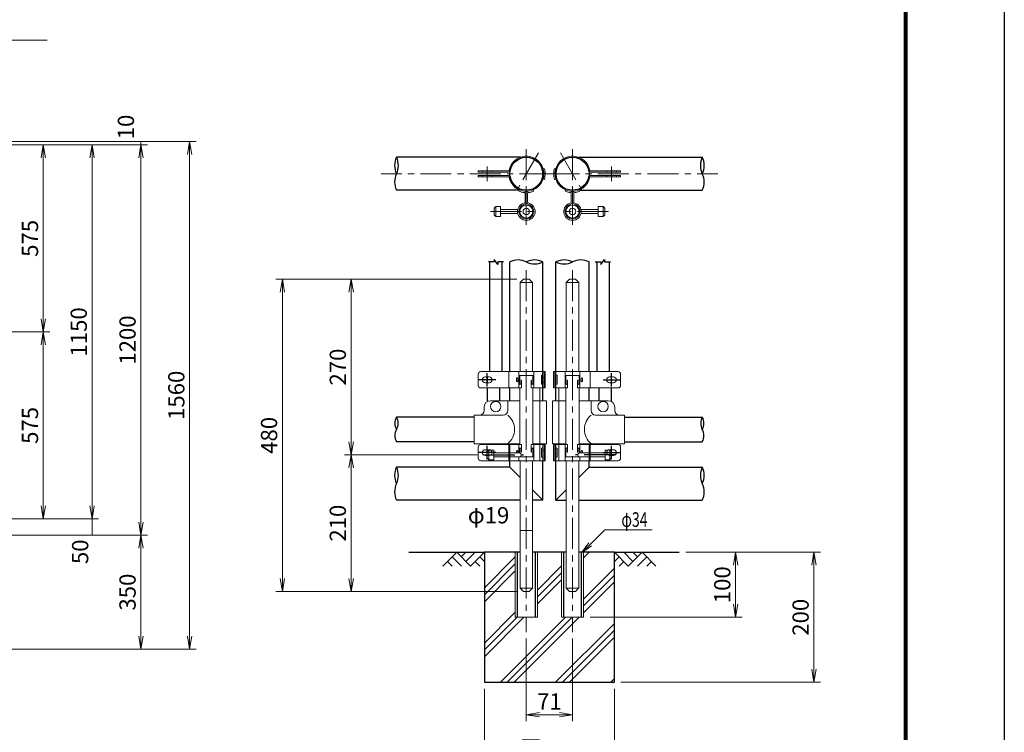
# Model space of a CAD drawing. Units: millimetres. Extents: x 26873 to 35783, y -35379 to -29079.
# Drawn here: x 32756 to 35783, y -34177 to -31986 of the extents above; entities that cross this region are included whole.
import ezdxf

# ---------------------------------------------------------------- set-up
doc = ezdxf.new("R2010")
doc.units = ezdxf.units.MM
doc.header["$LTSCALE"] = 3
doc.header["$MEASUREMENT"] = 0
doc.header["$PDMODE"] = 35
doc.linetypes.add('CENTER', pattern=[50.8, 31.75, -6.35, 6.35, -6.35])
for name, color, linetype in [('CENTER', 3, 'CENTER'), ('D-STR1', 1, 'Continuous'), ('D-STR4', 7, 'Continuous'), ('D-TTL', 2, 'Continuous'), ('EXTCNT-2', 4, 'Continuous'), ('Hatch', 8, 'Continuous')]:
    doc.layers.add(name, color=color, linetype=linetype)
for name, color, linetype, lineweight in [('D-BMK', 2, 'CENTER', 13), ('D-STR-DIM', 7, 'Continuous', 13), ('D-STR-TXT', 7, 'Continuous', 13), ('D-STR3', 3, 'Continuous', 13), ('JIZAI', 3, 'Continuous', 13)]:
    doc.layers.add(name, color=color, linetype=linetype, lineweight=lineweight)
doc.styles.add('ゴシック', font='txt')
doc.dimstyles.new('STYLE', dxfattribs={"dimscale": 20, "dimtxt": 2.5, "dimasz": 2, "dimexe": 1, "dimexo": 1, "dimgap": 0.8, "dimtad": 1, "dimdsep": 46, "dimtxsty": 'ゴシック', "dimblk": 'OPEN', "dimcen": 1e-08, "dimclrd": 256, "dimclre": 256, "dimclrt": 256, "dimadec": 0, "dimazin": 2, "dimtfac": 1, "dimtmove": 2, "dimatfit": 3, "dimldrblk": 'OPEN', "dimfxl": 0, "dimtolj": 1, "dimtzin": 0, "dimlwd": -1, "dimlwe": -1, "dimarcsym": 0})

# ---------------------------------------------------------------- blocks, each defined once
blk = doc.blocks.new('_Open')
at = {"color": 0, "linetype": 'ByBlock', "lineweight": -2}
for p, q in [((-1, 0.167), (0, 0)), ((-1, -0.167), (0, 0)), ((0, 0), (-1, 0))]:
    blk.add_line(p, q, dxfattribs=at)
blk = doc.blocks.new('*D16')
at = {"layer": 'D-STR-DIM'}
for p, q in [((32558, -32945.7), (32848.1, -32945.7)), ((32828.1, -32985.7), (32828.1, -33480.7)), ((32548.1, -33520.7), (32848.1, -33520.7))]:
    blk.add_line(p, q, dxfattribs=at)
at = {"layer": 'Defpoints', "color": 0}
for p in [(32538, -32945.7), (32528.1, -33520.7), (32828.1, -33520.7)]:
    blk.add_point(p, dxfattribs=at)
at = {"layer": 'D-STR-DIM', "xscale": 40, "yscale": 40, "zscale": 40}
for p, rotation in [((32828.1, -32945.7), 90), ((32828.1, -33520.7), 270)]:
    blk.add_blockref('_Open', p, dxfattribs=dict(at, rotation=rotation))
at = {"layer": 'D-STR-DIM', "insert": (32787.1, -33233.2), "char_height": 50, "attachment_point": 5, "rotation": 90, "style": 'ゴシック'}
blk.add_mtext('\\A1;575', dxfattribs=at)
blk = doc.blocks.new('*D17')
at = {"layer": 'D-STR-DIM'}
for p, q in [((32570.6, -32370.7), (32848.1, -32370.7)), ((32828.1, -32410.7), (32828.1, -32905.7)), ((32580.5, -32945.7), (32848.1, -32945.7))]:
    blk.add_line(p, q, dxfattribs=at)
at = {"layer": 'Defpoints', "color": 0}
for p in [(32550.6, -32370.7), (32560.5, -32945.7), (32828.1, -32945.7)]:
    blk.add_point(p, dxfattribs=at)
at = {"layer": 'D-STR-DIM', "xscale": 40, "yscale": 40, "zscale": 40}
for p, rotation in [((32828.1, -32370.7), 90), ((32828.1, -32945.7), 270)]:
    blk.add_blockref('_Open', p, dxfattribs=dict(at, rotation=rotation))
at = {"layer": 'D-STR-DIM', "insert": (32787.1, -32658.2), "char_height": 50, "attachment_point": 5, "rotation": 90, "style": 'ゴシック'}
blk.add_mtext('\\A1;575', dxfattribs=at)
blk = doc.blocks.new('*D18')
at = {"layer": 'D-STR-DIM'}
for p, q in [((32570.6, -32370.7), (32998.1, -32370.7)), ((32978.1, -32410.7), (32978.1, -33480.7)), ((32570.6, -33520.7), (32998.1, -33520.7))]:
    blk.add_line(p, q, dxfattribs=at)
at = {"layer": 'Defpoints', "color": 0}
for p in [(32550.6, -32370.7), (32550.6, -33520.7), (32978.1, -33520.7)]:
    blk.add_point(p, dxfattribs=at)
at = {"layer": 'D-STR-DIM', "xscale": 40, "yscale": 40, "zscale": 40}
for p, rotation in [((32978.1, -32370.7), 90), ((32978.1, -33520.7), 270)]:
    blk.add_blockref('_Open', p, dxfattribs=dict(at, rotation=rotation))
at = {"layer": 'D-STR-DIM', "insert": (32937.1, -32945.7), "char_height": 50, "attachment_point": 5, "rotation": 90, "style": 'ゴシック'}
blk.add_mtext('\\A1;1150', dxfattribs=at)
blk = doc.blocks.new('*D19')
at = {"layer": 'D-STR-DIM'}
for p, q in [((32570.6, -33520.7), (32998.1, -33520.7)), ((32978.1, -33520.7), (32978.1, -33570.7)), ((32254.3, -33570.7), (32998.1, -33570.7))]:
    blk.add_line(p, q, dxfattribs=at)
at = {"layer": 'Defpoints', "color": 0}
for p in [(32550.6, -33520.7), (32234.3, -33570.7), (32978.1, -33570.7)]:
    blk.add_point(p, dxfattribs=at)
at = {"layer": 'D-STR-DIM', "insert": (32941.4, -33621.7), "char_height": 50, "attachment_point": 5, "rotation": 90, "style": 'ゴシック'}
blk.add_mtext('\\A1;50', dxfattribs=at)
blk = doc.blocks.new('*D20')
at = {"layer": 'D-STR-DIM'}
for p, q in [((32254.3, -33570.7), (33148.1, -33570.7)), ((33128.1, -33610.7), (33128.1, -33880.7)), ((32062.1, -33920.7), (33148.1, -33920.7))]:
    blk.add_line(p, q, dxfattribs=at)
at = {"layer": 'Defpoints', "color": 0}
for p in [(32234.3, -33570.7), (32042.1, -33920.7), (33128.1, -33920.7)]:
    blk.add_point(p, dxfattribs=at)
at = {"layer": 'D-STR-DIM', "xscale": 40, "yscale": 40, "zscale": 40}
for p, rotation in [((33128.1, -33570.7), 90), ((33128.1, -33920.7), 270)]:
    blk.add_blockref('_Open', p, dxfattribs=dict(at, rotation=rotation))
at = {"layer": 'D-STR-DIM', "insert": (33087.1, -33745.7), "char_height": 50, "attachment_point": 5, "rotation": 90, "style": 'ゴシック'}
blk.add_mtext('\\A1;350', dxfattribs=at)
blk = doc.blocks.new('*D21')
at = {"layer": 'D-STR-DIM'}
for p, q in [((32548.1, -32370.7), (33148.1, -32370.7)), ((33128.1, -33530.7), (33128.1, -32410.7)), ((32254.3, -33570.7), (33148.1, -33570.7))]:
    blk.add_line(p, q, dxfattribs=at)
at = {"layer": 'Defpoints', "color": 0}
for p in [(32528.1, -32370.7), (33128.1, -32370.7), (32234.3, -33570.7)]:
    blk.add_point(p, dxfattribs=at)
at = {"layer": 'D-STR-DIM', "xscale": 40, "yscale": 40, "zscale": 40}
for p, rotation in [((33128.1, -32370.7), 90), ((33128.1, -33570.7), 270)]:
    blk.add_blockref('_Open', p, dxfattribs=dict(at, rotation=rotation))
at = {"layer": 'D-STR-DIM', "insert": (33087.1, -32970.7), "char_height": 50, "attachment_point": 5, "rotation": 90, "style": 'ゴシック'}
blk.add_mtext('\\A1;1200', dxfattribs=at)
blk = doc.blocks.new('*D22')
at = {"layer": 'D-STR-DIM'}
for p, q in [((32062.1, -32360.7), (33148.1, -32360.7)), ((33128.1, -32370.7), (33128.1, -32360.7)), ((32548.1, -32370.7), (33148.1, -32370.7))]:
    blk.add_line(p, q, dxfattribs=at)
at = {"layer": 'Defpoints', "color": 0}
for p in [(32042.1, -32360.7), (33128.1, -32360.7), (32528.1, -32370.7)]:
    blk.add_point(p, dxfattribs=at)
at = {"layer": 'D-STR-DIM', "insert": (33082.1, -32315.7), "char_height": 50, "attachment_point": 5, "rotation": 90, "style": 'ゴシック'}
blk.add_mtext('\\A1;10', dxfattribs=at)
blk = doc.blocks.new('*D23')
at = {"layer": 'D-STR-DIM'}
for p, q in [((32064.7, -32360.7), (33298.1, -32360.7)), ((33278.1, -32400.7), (33278.1, -33880.7)), ((32062.1, -33920.7), (33298.1, -33920.7))]:
    blk.add_line(p, q, dxfattribs=at)
at = {"layer": 'Defpoints', "color": 0}
for p in [(32044.7, -32360.7), (32042.1, -33920.7), (33278.1, -33920.7)]:
    blk.add_point(p, dxfattribs=at)
at = {"layer": 'D-STR-DIM', "xscale": 40, "yscale": 40, "zscale": 40}
for p, rotation in [((33278.1, -32360.7), 90), ((33278.1, -33920.7), 270)]:
    blk.add_blockref('_Open', p, dxfattribs=dict(at, rotation=rotation))
at = {"layer": 'D-STR-DIM', "insert": (33237.1, -33140.7), "char_height": 50, "attachment_point": 5, "rotation": 90, "style": 'ゴシック'}
blk.add_mtext('\\A1;1560', dxfattribs=at)
blk = doc.blocks.new('GL')
at = {"layer": 'Hatch', "linetype": 'Continuous'}
for p, q in [((-106.4, 0), (-159.6, -53.2)), ((-106.4, 0), (-53.2, -53.2)), ((-88.8, -17.8), (-70.9, 0)), ((-70.9, -35.5), (-35.5, 0)), ((-53.2, -53.2), (0, 0)), ((-141.9, -35.5), (-124.1, -53.2)), ((-124.2, -17.7), (-88.5, -53.2)), ((-35.5, -35.5), (-17.7, -53.2)), ((-17.7, -17.7), (0, -35.4))]:
    blk.add_line(p, q, dxfattribs=at)
blk = doc.blocks.new('GL-L')
blk.add_blockref('GL', (0, 0))
blk = doc.blocks.new('GL-R')
at = {"xscale": -1}
blk.add_blockref('GL', (0, 0), dxfattribs=at)
blk = doc.blocks.new('*D4')
at = {"layer": 'D-STR-DIM'}
for p, q in [((34184.3, -34043), (34184.3, -34288)), ((34584.3, -34043), (34584.3, -34288)), ((34224.3, -34268), (34544.3, -34268))]:
    blk.add_line(p, q, dxfattribs=at)
at = {"layer": 'Defpoints', "color": 0}
for p in [(34184.3, -34023), (34584.3, -34023), (34584.3, -34268)]:
    blk.add_point(p, dxfattribs=at)
at = {"layer": 'D-STR-DIM', "xscale": 40, "yscale": 40, "zscale": 40, "rotation": 180}
blk.add_blockref('_Open', (34184.3, -34268), dxfattribs=at)
at = {"layer": 'D-STR-DIM', "xscale": 40, "yscale": 40, "zscale": 40}
blk.add_blockref('_Open', (34584.3, -34268), dxfattribs=at)
at = {"layer": 'D-STR-DIM', "insert": (34384.3, -34226.5), "char_height": 50, "attachment_point": 5, "style": 'ゴシック'}
blk.add_mtext('\\A1;□200', dxfattribs=at)
blk = doc.blocks.new('*D5')
at = {"layer": 'D-STR-DIM'}
for p, q in [((34803.4, -33623), (34976.8, -33623)), ((34956.8, -33663), (34956.8, -33783)), ((34509.3, -33823), (34976.8, -33823))]:
    blk.add_line(p, q, dxfattribs=at)
at = {"layer": 'Defpoints', "color": 0}
for p in [(34783.4, -33623), (34489.3, -33823), (34956.8, -33823)]:
    blk.add_point(p, dxfattribs=at)
at = {"layer": 'D-STR-DIM', "xscale": 40, "yscale": 40, "zscale": 40}
for p, rotation in [((34956.8, -33623), 90), ((34956.8, -33823), 270)]:
    blk.add_blockref('_Open', p, dxfattribs=dict(at, rotation=rotation))
at = {"layer": 'D-STR-DIM', "insert": (34915.8, -33723), "char_height": 50, "attachment_point": 5, "rotation": 90, "style": 'ゴシック'}
blk.add_mtext('\\A1;100', dxfattribs=at)
blk = doc.blocks.new('*D6')
at = {"layer": 'D-STR-DIM'}
for p, q in [((34803.4, -33623), (35217.6, -33623)), ((35197.6, -33663), (35197.6, -33983)), ((34604.3, -34023), (35217.6, -34023))]:
    blk.add_line(p, q, dxfattribs=at)
at = {"layer": 'Defpoints', "color": 0}
for p in [(34783.4, -33623), (34584.3, -34023), (35197.6, -34023)]:
    blk.add_point(p, dxfattribs=at)
at = {"layer": 'D-STR-DIM', "xscale": 40, "yscale": 40, "zscale": 40}
for p, rotation in [((35197.6, -33623), 90), ((35197.6, -34023), 270)]:
    blk.add_blockref('_Open', p, dxfattribs=dict(at, rotation=rotation))
at = {"layer": 'D-STR-DIM', "insert": (35156.6, -33823), "char_height": 50, "attachment_point": 5, "rotation": 90, "style": 'ゴシック'}
blk.add_mtext('\\A1;200', dxfattribs=at)
blk = doc.blocks.new('*D7')
at = {"layer": 'D-STR-DIM'}
for p, q in [((34294.3, -33556.1), (34332.3, -33556.1)), ((34294.3, -33557.8), (34294.3, -33576.1)), ((34332.3, -33557.8), (34332.3, -33576.1))]:
    blk.add_line(p, q, dxfattribs=at)
at = {"layer": 'Defpoints', "color": 0}
for p in [(34294.3, -33537.8), (34332.3, -33537.8), (34332.3, -33556.1)]:
    blk.add_point(p, dxfattribs=at)
at = {"layer": 'D-STR-DIM', "insert": (34197.2, -33509.4), "char_height": 50, "attachment_point": 5, "style": 'ゴシック'}
blk.add_mtext('\\A1;φ19', dxfattribs=at)
blk = doc.blocks.new('*D8')
at = {"layer": 'D-STR-DIM'}
for p, q in [((34162.2, -33323.8), (33754.7, -33323.8)), ((33774.7, -33703.8), (33774.7, -33363.8)), ((34284.3, -33743.8), (33754.7, -33743.8))]:
    blk.add_line(p, q, dxfattribs=at)
at = {"layer": 'Defpoints', "color": 0}
for p in [(33774.7, -33323.8), (34182.2, -33323.8), (34304.3, -33743.8)]:
    blk.add_point(p, dxfattribs=at)
at = {"layer": 'D-STR-DIM', "xscale": 40, "yscale": 40, "zscale": 40}
for p, rotation in [((33774.7, -33323.8), 90), ((33774.7, -33743.8), 270)]:
    blk.add_blockref('_Open', p, dxfattribs=dict(at, rotation=rotation))
at = {"layer": 'D-STR-DIM', "insert": (33733.7, -33533.8), "char_height": 50, "attachment_point": 5, "rotation": 90, "style": 'ゴシック'}
blk.add_mtext('\\A1;210', dxfattribs=at)
blk = doc.blocks.new('*D9')
at = {"layer": 'D-STR-DIM'}
for p, q in [((34284.3, -32783.8), (33754.7, -32783.8)), ((33774.7, -33283.8), (33774.7, -32823.8)), ((34162.2, -33323.8), (33754.7, -33323.8))]:
    blk.add_line(p, q, dxfattribs=at)
at = {"layer": 'Defpoints', "color": 0}
for p in [(33774.7, -32783.8), (34304.3, -32783.8), (34182.2, -33323.8)]:
    blk.add_point(p, dxfattribs=at)
at = {"layer": 'D-STR-DIM', "xscale": 40, "yscale": 40, "zscale": 40}
for p, rotation in [((33774.7, -32783.8), 90), ((33774.7, -33323.8), 270)]:
    blk.add_blockref('_Open', p, dxfattribs=dict(at, rotation=rotation))
at = {"layer": 'D-STR-DIM', "insert": (33733.7, -33053.8), "char_height": 50, "attachment_point": 5, "rotation": 90, "style": 'ゴシック'}
blk.add_mtext('\\A1;270', dxfattribs=at)
blk = doc.blocks.new('*D10')
at = {"layer": 'D-STR-DIM'}
for p, q in [((34239.3, -32783.8), (33543.2, -32783.8)), ((33563.2, -32823.8), (33563.2, -33703.8)), ((34239.3, -33743.8), (33543.2, -33743.8))]:
    blk.add_line(p, q, dxfattribs=at)
at = {"layer": 'Defpoints', "color": 0}
for p in [(34259.3, -32783.8), (33563.2, -33743.8), (34259.3, -33743.8)]:
    blk.add_point(p, dxfattribs=at)
at = {"layer": 'D-STR-DIM', "xscale": 40, "yscale": 40, "zscale": 40}
for p, rotation in [((33563.2, -32783.8), 90), ((33563.2, -33743.8), 270)]:
    blk.add_blockref('_Open', p, dxfattribs=dict(at, rotation=rotation))
at = {"layer": 'D-STR-DIM', "insert": (33522.2, -33263.8), "char_height": 50, "attachment_point": 5, "rotation": 90, "style": 'ゴシック'}
blk.add_mtext('\\A1;480', dxfattribs=at)
blk = doc.blocks.new('*D11')
at = {"layer": 'D-STR-DIM'}
for p, q in [((34313.3, -33888.4), (34313.3, -34142.8)), ((34455.3, -33888.4), (34455.3, -34142.8)), ((34353.3, -34122.8), (34415.3, -34122.8))]:
    blk.add_line(p, q, dxfattribs=at)
at = {"layer": 'Defpoints', "color": 0}
for p in [(34313.3, -33868.4), (34455.3, -33868.4), (34455.3, -34122.8)]:
    blk.add_point(p, dxfattribs=at)
at = {"layer": 'D-STR-DIM', "xscale": 40, "yscale": 40, "zscale": 40, "rotation": 180}
blk.add_blockref('_Open', (34313.3, -34122.8), dxfattribs=at)
at = {"layer": 'D-STR-DIM', "xscale": 40, "yscale": 40, "zscale": 40}
blk.add_blockref('_Open', (34455.3, -34122.8), dxfattribs=at)
at = {"layer": 'D-STR-DIM', "insert": (34384.3, -34081.8), "char_height": 50, "attachment_point": 5, "style": 'ゴシック'}
blk.add_mtext('\\A1;71', dxfattribs=at)

msp = doc.modelspace()

# ---------------------------------------------------------------- linework, layer by layer
for p, q in [((34489.268, -33639.809), (34506.116, -33622.961)), ((34184.268, -33732.677), (34279.268, -33637.677)), ((34184.268, -33753.89), (34279.268, -33658.89)), ((34184.268, -33775.104), (34279.268, -33680.104)), ((34347.268, -33739.383), (34421.268, -33665.383)), ((34347.268, -33760.596), (34421.268, -33686.596)), ((34489.268, -33767.088), (34584.268, -33672.088)), ((34489.268, -33788.302), (34584.268, -33693.302)), ((34347.268, -33781.809), (34421.268, -33707.809)), ((34489.268, -33809.515), (34584.268, -33714.515)), ((34184.268, -33902.383), (34279.268, -33807.383)), ((34184.268, -33923.596), (34284.903, -33822.961)), ((34184.268, -33944.809), (34306.116, -33822.961)), ((34233.395, -34022.961), (34433.395, -33822.961)), ((34254.608, -34022.961), (34454.608, -33822.961)), ((34275.821, -34022.961), (34475.821, -33822.961)), ((34403.101, -34022.961), (34584.268, -33841.794)), ((34424.314, -34022.961), (34584.268, -33863.007)), ((34445.527, -34022.961), (34584.268, -33884.22)), ((34572.806, -34022.961), (34584.268, -34011.5))]:
    msp.add_line(p, q)
at = {"layer": 'CENTER'}
for p, q in [((34193.268, -33113.457), (34193.268, -33072.203)), ((34575.268, -33113.457), (34575.268, -33072.203)), ((34219.291, -33092.83), (34167.244, -33092.83)), ((34549.244, -33092.83), (34601.291, -33092.83)), ((34193.268, -33337.457), (34193.268, -33296.203)), ((34575.268, -33337.457), (34575.268, -33296.203)), ((34219.291, -33316.83), (34167.244, -33316.83)), ((34182.244, -33323.83), (34304.291, -33323.83)), ((34586.291, -33323.83), (34464.244, -33323.83)), ((34549.244, -33316.83), (34601.291, -33316.83))]:
    msp.add_line(p, q, dxfattribs=at)
at = {"layer": 'D-BMK'}
for p, q in [((34313.268, -32383.859), (34313.268, -32616.287)), ((34455.268, -32383.859), (34455.268, -32616.287)), ((34350.317, -32395.428), (34277.786, -32521.055)), ((34418.219, -32395.428), (34490.749, -32521.055)), ((34193.268, -32437.558), (34193.268, -32482.038)), ((34575.268, -32437.558), (34575.268, -32482.038)), ((34387.445, -32459.599), (33866.749, -32459.599)), ((34381.09, -32459.599), (34901.786, -32459.599)), ((34202.896, -32575.599), (34353.956, -32575.599)), ((34565.639, -32575.599), (34414.579, -32575.599)), ((34313.268, -32755.826), (34313.268, -33868.416)), ((34455.268, -32755.826), (34455.268, -33868.416))]:
    msp.add_line(p, q, dxfattribs=at)
at = {"layer": 'D-STR-TXT', "color": 7, "lineweight": 13}
for p, q in [((34505.091, -33594.503), (34482.994, -33625.439)), ((34482.994, -33625.439), (34509.511, -33598.922)), ((34513.93, -33603.341), (34482.994, -33625.439))]:
    msp.add_line(p, q, dxfattribs=at)
at = {"layer": 'D-STR-TXT', "lineweight": 13}
for points in [[(32031.23, -32412.116), (32240.953, -32048.866), (32832.768, -32048.866)], [(34509.511, -33598.922), (34554.197, -33554.236), (34591.418, -33554.236)]]:
    msp.add_lwpolyline(points, dxfattribs=at)
at = {"layer": 'D-STR-TXT', "lineweight": 13, "extrusion": (0, 1, 0)}
for points, elevation in [([(-32832.768, 0), (-32834.568, 0)], -32048.866), ([(-34591.418, 0), (-34596.818, 0)], -33554.236)]:
    msp.add_lwpolyline(points, dxfattribs=dict(at, elevation=elevation))
at = {"layer": 'D-STR-TXT', "lineweight": 0, "extrusion": (0, 1, 0)}
for points, elevation in [([(-32834.568, 0), (-32839.568, 0)], -32048.866), ([(-34596.818, 0), (-34700.318, 0)], -33554.236)]:
    msp.add_lwpolyline(points, dxfattribs=dict(at, elevation=elevation))
at = {"layer": 'D-STR1'}
for p, q in [((34294.955, -32408.799), (33914.098, -32408.799)), ((34473.58, -32408.799), (34854.437, -32408.799)), ((34291.324, -32510.399), (33914.098, -32510.399)), ((34477.212, -32510.399), (34854.437, -32510.399)), ((34225.653, -32738.107), (34214.403, -32723.107)), ((34214.403, -32723.107), (34214.403, -32730.607)), ((34542.882, -32738.107), (34554.132, -32723.107)), ((34554.132, -32723.107), (34554.132, -32730.607)), ((34214.403, -32730.607), (34196.84, -32730.607)), ((34200.268, -32730.607), (34200.268, -33067.83)), ((34243.217, -32730.607), (34225.653, -32730.607)), ((34225.653, -32730.607), (34225.653, -32738.107)), ((34238.268, -32730.607), (34238.268, -33067.83)), ((34262.468, -33067.83), (34262.468, -32730.607)), ((34364.068, -33157.361), (34364.068, -32730.607)), ((34364.068, -33157.361), (34364.068, -32730.607)), ((34404.468, -33157.361), (34404.468, -32730.607)), ((34506.068, -33067.83), (34506.068, -32730.607)), ((34525.318, -32730.607), (34542.882, -32730.607)), ((34530.268, -32730.607), (34530.268, -33067.83)), ((34542.882, -32730.607), (34542.882, -32738.107)), ((34554.132, -32730.607), (34571.695, -32730.607)), ((34568.268, -32730.607), (34568.268, -33067.83)), ((34193.467, -33101.83), (34193.467, -33083.83)), ((34575.068, -33101.83), (34575.068, -33083.83)), ((34193.468, -33159.926), (34193.468, -33117.83)), ((34231.468, -33157.361), (34231.468, -33117.83)), ((34262.468, -33157.361), (34262.468, -33117.83)), ((34506.068, -33157.361), (34506.068, -33117.83)), ((34537.068, -33157.361), (34537.068, -33117.83)), ((34575.068, -33159.926), (34575.068, -33117.83)), ((34153.268, -33207.36), (33914.098, -33207.36)), ((34615.268, -33207.36), (34854.437, -33207.36)), ((34153.268, -33283.361), (33914.098, -33283.361)), ((34364.068, -33291.83), (34364.068, -33289.361)), ((34404.468, -33291.83), (34404.468, -33289.361)), ((34615.268, -33283.361), (34854.437, -33283.361)), ((34262.468, -33361.361), (33914.098, -33361.361)), ((34262.468, -33361.361), (34262.468, -33341.83)), ((34262.468, -33361.361), (34262.468, -33361.83)), ((34293.268, -33392.161), (34262.468, -33361.361)), ((34364.068, -33462.961), (34364.068, -33341.83)), ((34404.468, -33462.961), (34404.468, -33341.83)), ((34475.268, -33392.161), (34506.068, -33361.361)), ((34506.068, -33361.361), (34506.068, -33341.83)), ((34506.068, -33361.361), (34506.068, -33361.83)), ((34506.068, -33361.361), (34854.437, -33361.361)), ((34364.068, -33462.961), (34333.268, -33432.161)), ((34404.468, -33462.961), (34435.268, -33432.161)), ((34293.268, -33462.961), (33914.098, -33462.961)), ((34364.068, -33462.961), (34333.268, -33462.961)), ((34404.468, -33462.961), (34435.268, -33462.961)), ((34475.268, -33462.961), (34854.437, -33462.961)), ((33951.735, -33622.961), (34184.268, -33622.961)), ((34285.668, -33822.961), (34285.668, -33622.961)), ((34340.868, -33622.961), (34340.868, -33822.961)), ((34427.668, -33622.961), (34427.668, -33822.961)), ((34482.868, -33822.961), (34482.868, -33622.961)), ((34584.268, -33622.961), (34783.437, -33622.961))]:
    msp.add_line(p, q, dxfattribs=at)
for centre in [(34313.268, -32459.599), (34455.268, -32459.599)]:
    msp.add_circle(centre, 50.8, dxfattribs=at)
for centre, radius, start, end in [((33964.861, -32434.199), 56.763, 153.418397, 206.581603), ((33863.334, -32434.199), 56.763, 333.418397, 26.581603), ((34905.201, -32434.199), 56.763, 153.418397, 206.581603), ((34803.674, -32434.199), 56.763, 333.418397, 26.581603), ((33964.861, -32484.999), 56.763, 153.418397, 206.581603), ((34803.674, -32484.999), 56.763, 333.418397, 26.581603), ((34287.868, -32781.37), 56.763, 63.418397, 116.581603), ((34338.668, -32781.37), 56.763, 63.418397, 116.581603), ((34429.868, -32781.37), 56.763, 63.418397, 116.581603), ((34480.668, -32781.37), 56.763, 63.418397, 116.581603), ((34338.668, -32679.843), 56.763, 243.418397, 296.581603), ((34429.868, -32679.843), 56.763, 243.418397, 296.581603), ((33947.698, -33226.36), 38.601, 150.513124, 209.486876), ((33880.497, -33226.36), 38.601, 330.513124, 29.486876), ((34888.038, -33226.36), 38.601, 150.513124, 209.486876), ((34820.837, -33226.36), 38.601, 330.513124, 29.486876), ((33947.698, -33264.361), 38.601, 150.513124, 209.486876), ((34820.837, -33264.361), 38.601, 330.513124, 29.486876), ((33964.861, -33386.761), 56.763, 153.418397, 206.581603), ((33863.334, -33386.761), 56.763, 333.418397, 26.581603), ((34905.201, -33386.761), 56.763, 153.418397, 206.581603), ((34803.674, -33386.761), 56.763, 333.418397, 26.581603), ((33964.861, -33437.561), 56.763, 153.418397, 206.581603), ((34803.674, -33437.561), 56.763, 333.418397, 26.581603)]:
    msp.add_arc(centre, radius, start, end, dxfattribs=at)
at = {"layer": 'D-STR3'}
for p, q in [((34258.359, -32450.599), (34165.268, -32450.599)), ((34165.268, -32454.599), (34165.268, -32450.599)), ((34178.268, -32454.599), (34178.268, -32450.599)), ((34208.268, -32450.599), (34208.268, -32454.599)), ((34365.294, -32445.132), (34360.54, -32443.31)), ((34361.44, -32446.204), (34365.294, -32445.132)), ((34369.147, -32444.06), (34364.402, -32442.241)), ((34399.388, -32444.06), (34404.133, -32442.241)), ((34403.242, -32445.132), (34407.995, -32443.31)), ((34407.095, -32446.204), (34403.242, -32445.132)), ((34510.177, -32450.599), (34603.268, -32450.599)), ((34560.268, -32450.599), (34560.268, -32454.599)), ((34590.268, -32454.599), (34590.268, -32450.599)), ((34603.268, -32454.599), (34603.268, -32450.599)), ((34258.359, -32454.599), (34165.268, -32454.599)), ((34258.359, -32464.599), (34165.268, -32464.599)), ((34165.268, -32468.599), (34165.268, -32464.599)), ((34258.359, -32468.599), (34165.268, -32468.599)), ((34178.268, -32468.599), (34178.268, -32464.599)), ((34208.268, -32464.599), (34208.268, -32468.599)), ((34364.837, -32475.623), (34359.956, -32477.494)), ((34360.98, -32474.55), (34364.837, -32475.623)), ((34363.256, -32458.51), (34363.951, -32459.059)), ((34363.268, -32459.599), (34367.179, -32456.511)), ((34368.691, -32476.694), (34363.83, -32478.558)), ((34367.265, -32460.114), (34371.185, -32456.507)), ((34369.333, -32458.211), (34371.267, -32459.738)), ((34399.202, -32458.211), (34397.268, -32459.738)), ((34401.27, -32460.114), (34397.35, -32456.507)), ((34399.844, -32476.694), (34404.705, -32478.558)), ((34405.268, -32459.599), (34401.356, -32456.511)), ((34407.555, -32474.55), (34403.698, -32475.623)), ((34403.698, -32475.623), (34408.58, -32477.494)), ((34405.279, -32458.51), (34404.584, -32459.059)), ((34510.177, -32454.599), (34603.268, -32454.599)), ((34510.177, -32464.599), (34603.268, -32464.599)), ((34510.177, -32468.599), (34603.268, -32468.599)), ((34560.268, -32464.599), (34560.268, -32468.599)), ((34590.268, -32468.599), (34590.268, -32464.599)), ((34603.268, -32468.599), (34603.268, -32464.599)), ((34281.239, -32503.075), (34283.611, -32499.854)), ((34290.268, -32512.844), (34291.854, -32509.172)), ((34291.631, -32509.075), (34293.234, -32505.41)), ((34336.268, -32512.844), (34334.681, -32509.172)), ((34432.268, -32512.844), (34433.854, -32509.172)), ((34476.904, -32509.075), (34475.302, -32505.41)), ((34478.268, -32512.844), (34476.681, -32509.172)), ((34487.297, -32503.075), (34484.924, -32499.854)), ((34309.268, -32519.298), (34309.268, -32547.227)), ((34313.268, -32519.298), (34313.268, -32548.599)), ((34317.268, -32519.298), (34317.268, -32547.227)), ((34451.268, -32519.298), (34451.268, -32547.227)), ((34455.268, -32519.298), (34455.268, -32548.599)), ((34459.268, -32519.298), (34459.268, -32547.227)), ((34219.151, -32560.479), (34214.151, -32565.479)), ((34214.151, -32565.479), (34214.151, -32585.479)), ((34219.151, -32560.479), (34219.151, -32590.479)), ((34234.151, -32560.479), (34219.151, -32560.479)), ((34234.151, -32560.479), (34234.151, -32590.479)), ((34286.97, -32569.479), (34234.151, -32569.479)), ((34294.151, -32569.479), (34291.097, -32569.479)), ((34474.384, -32569.479), (34477.438, -32569.479)), ((34481.565, -32569.479), (34534.384, -32569.479)), ((34534.384, -32560.479), (34534.384, -32590.479)), ((34534.384, -32560.479), (34549.384, -32560.479)), ((34549.384, -32560.479), (34549.384, -32590.479)), ((34549.384, -32560.479), (34554.384, -32565.479)), ((34554.384, -32565.479), (34554.384, -32585.479)), ((34214.151, -32585.479), (34219.151, -32590.479)), ((34234.151, -32590.479), (34219.151, -32590.479)), ((34286.916, -32581.479), (34234.151, -32581.479)), ((34294.151, -32581.479), (34291.032, -32581.479)), ((34474.384, -32581.479), (34477.503, -32581.479)), ((34481.62, -32581.479), (34534.384, -32581.479)), ((34534.384, -32590.479), (34549.384, -32590.479)), ((34554.384, -32585.479), (34549.384, -32590.479)), ((34294.268, -33067.83), (34294.268, -32793.83)), ((34165.268, -33075.83), (34165.268, -33109.83)), ((34371.268, -33067.83), (34173.268, -33067.83)), ((34199.268, -33083.83), (34187.268, -33083.83)), ((34259.268, -33067.83), (34259.268, -33117.83)), ((34290.268, -33067.83), (34290.268, -33117.83)), ((34336.268, -33079.83), (34290.268, -33079.83)), ((34292.268, -33079.83), (34292.268, -33104.33)), ((34293.268, -33106.33), (34293.268, -33079.83)), ((34333.268, -33106.33), (34333.268, -33079.83)), ((34334.268, -33079.83), (34334.268, -33104.33)), ((34336.268, -33067.83), (34336.268, -33117.83)), ((34360.068, -33078.83), (34360.068, -33106.83)), ((34364.068, -33078.83), (34360.068, -33078.83)), ((34364.068, -33067.83), (34364.068, -33117.83)), ((34368.068, -33085.83), (34364.068, -33085.83)), ((34368.068, -33067.83), (34368.068, -33117.83)), ((34371.268, -33067.83), (34371.268, -33117.83)), ((34397.268, -33067.83), (34595.268, -33067.83)), ((34397.268, -33067.83), (34397.268, -33117.83)), ((34400.468, -33067.83), (34400.468, -33117.83)), ((34400.468, -33085.83), (34404.468, -33085.83)), ((34404.468, -33067.83), (34404.468, -33117.83)), ((34404.468, -33078.83), (34408.468, -33078.83)), ((34408.468, -33078.83), (34408.468, -33106.83)), ((34432.268, -33067.83), (34432.268, -33117.83)), ((34432.268, -33079.83), (34478.268, -33079.83)), ((34434.268, -33079.83), (34434.268, -33104.33)), ((34435.268, -33106.33), (34435.268, -33079.83)), ((34475.268, -33106.33), (34475.268, -33079.83)), ((34476.268, -33079.83), (34476.268, -33104.33)), ((34478.268, -33067.83), (34478.268, -33117.83)), ((34509.268, -33067.83), (34509.268, -33117.83)), ((34569.268, -33083.83), (34581.268, -33083.83)), ((34603.268, -33075.83), (34603.268, -33109.83)), ((34298.268, -33117.83), (34173.268, -33117.83)), ((34199.268, -33101.83), (34187.268, -33101.83)), ((34293.268, -33106.33), (34293.268, -33093.119)), ((34293.268, -33291.83), (34293.268, -33117.83)), ((34297.268, -33094.33), (34297.268, -33104.33)), ((34298.268, -33094.33), (34298.268, -33117.83)), ((34328.268, -33094.33), (34328.268, -33117.83)), ((34371.268, -33117.83), (34328.268, -33117.83)), ((34329.268, -33094.33), (34329.268, -33104.33)), ((34333.268, -33106.33), (34333.268, -33093.119)), ((34333.268, -33291.83), (34333.268, -33117.83)), ((34355.268, -33291.83), (34355.268, -33117.83)), ((34355.268, -33291.83), (34355.268, -33117.83)), ((34364.068, -33106.83), (34360.068, -33106.83)), ((34368.068, -33099.83), (34364.068, -33099.83)), ((34397.268, -33117.83), (34440.268, -33117.83)), ((34400.468, -33099.83), (34404.468, -33099.83)), ((34404.468, -33106.83), (34408.468, -33106.83)), ((34413.268, -33291.83), (34413.268, -33117.83)), ((34435.268, -33106.33), (34435.268, -33093.119)), ((34435.268, -33291.83), (34435.268, -33117.83)), ((34439.268, -33094.33), (34439.268, -33104.33)), ((34440.268, -33094.33), (34440.268, -33117.83)), ((34470.268, -33094.33), (34470.268, -33117.83)), ((34470.268, -33117.83), (34595.268, -33117.83)), ((34471.268, -33094.33), (34471.268, -33104.33)), ((34475.268, -33106.33), (34475.268, -33093.119)), ((34475.268, -33291.83), (34475.268, -33117.83)), ((34569.268, -33101.83), (34581.268, -33101.83)), ((34165.268, -33333.83), (34165.268, -33299.83)), ((34298.268, -33291.83), (34173.268, -33291.83)), ((34259.268, -33341.83), (34259.268, -33291.83)), ((34262.468, -33341.83), (34262.468, -33291.83)), ((34290.268, -33317.83), (34290.268, -33291.83)), ((34298.268, -33315.33), (34298.268, -33291.83)), ((34371.268, -33291.83), (34328.268, -33291.83)), ((34328.268, -33315.33), (34328.268, -33291.83)), ((34336.268, -33341.83), (34336.268, -33291.83)), ((34355.268, -33341.83), (34355.268, -33291.83)), ((34364.068, -33341.83), (34364.068, -33291.83)), ((34368.068, -33341.83), (34368.068, -33291.83)), ((34371.268, -33341.83), (34371.268, -33291.83)), ((34397.268, -33291.83), (34440.268, -33291.83)), ((34397.268, -33341.83), (34397.268, -33291.83)), ((34400.468, -33341.83), (34400.468, -33291.83)), ((34404.468, -33341.83), (34404.468, -33291.83)), ((34413.268, -33341.83), (34413.268, -33291.83)), ((34432.268, -33341.83), (34432.268, -33291.83)), ((34440.268, -33315.33), (34440.268, -33291.83)), ((34470.268, -33291.83), (34595.268, -33291.83)), ((34470.268, -33315.33), (34470.268, -33291.83)), ((34478.268, -33317.83), (34478.268, -33291.83)), ((34506.068, -33341.83), (34506.068, -33291.83)), ((34509.268, -33341.83), (34509.268, -33291.83)), ((34603.268, -33333.83), (34603.268, -33299.83)), ((34199.268, -33307.83), (34187.268, -33307.83)), ((34199.268, -33325.83), (34187.268, -33325.83)), ((34193.268, -33313.83), (34198.268, -33308.83)), ((34193.268, -33333.83), (34193.268, -33313.83)), ((34213.268, -33308.83), (34198.268, -33308.83)), ((34198.268, -33338.83), (34198.268, -33308.83)), ((34213.268, -33338.83), (34213.268, -33308.83)), ((34293.268, -33317.83), (34213.268, -33317.83)), ((34293.268, -33329.83), (34213.268, -33329.83)), ((34290.268, -33341.83), (34290.268, -33329.83)), ((34336.268, -33329.83), (34290.268, -33329.83)), ((34292.268, -33317.83), (34292.268, -33305.33)), ((34293.268, -33317.83), (34293.268, -33303.33)), ((34297.268, -33315.33), (34297.268, -33305.33)), ((34329.268, -33315.33), (34329.268, -33305.33)), ((34333.268, -33329.83), (34333.268, -33303.33)), ((34334.268, -33329.83), (34334.268, -33305.33)), ((34334.268, -33329.83), (34334.268, -33328.541)), ((34336.268, -33341.83), (34336.268, -33328.541)), ((34360.068, -33330.83), (34360.068, -33302.83)), ((34364.068, -33302.83), (34360.068, -33302.83)), ((34360.068, -33330.83), (34360.068, -33328.541)), ((34364.068, -33330.83), (34360.068, -33330.83)), ((34368.068, -33309.83), (34364.068, -33309.83)), ((34364.068, -33341.83), (34364.068, -33328.541)), ((34368.068, -33341.83), (34368.068, -33328.541)), ((34371.268, -33341.83), (34371.268, -33328.541)), ((34397.268, -33341.83), (34397.268, -33328.541)), ((34400.468, -33309.83), (34404.468, -33309.83)), ((34400.468, -33341.83), (34400.468, -33328.541)), ((34404.468, -33302.83), (34408.468, -33302.83)), ((34404.468, -33341.83), (34404.468, -33328.541)), ((34404.468, -33330.83), (34408.468, -33330.83)), ((34408.468, -33330.83), (34408.468, -33302.83)), ((34408.468, -33330.83), (34408.468, -33328.541)), ((34432.268, -33341.83), (34432.268, -33328.541)), ((34432.268, -33329.83), (34478.268, -33329.83)), ((34434.268, -33329.83), (34434.268, -33305.33)), ((34434.268, -33329.83), (34434.268, -33328.541)), ((34435.268, -33329.83), (34435.268, -33303.33)), ((34439.268, -33315.33), (34439.268, -33305.33)), ((34471.268, -33315.33), (34471.268, -33305.33)), ((34475.268, -33317.83), (34475.268, -33303.33)), ((34475.268, -33317.83), (34555.268, -33317.83)), ((34475.268, -33329.83), (34555.268, -33329.83)), ((34476.268, -33317.83), (34476.268, -33305.33)), ((34478.268, -33341.83), (34478.268, -33329.83)), ((34555.268, -33308.83), (34570.268, -33308.83)), ((34555.268, -33338.83), (34555.268, -33308.83)), ((34569.268, -33307.83), (34581.268, -33307.83)), ((34569.268, -33325.83), (34581.268, -33325.83)), ((34570.268, -33338.83), (34570.268, -33308.83)), ((34575.268, -33313.83), (34570.268, -33308.83)), ((34575.268, -33333.83), (34575.268, -33313.83)), ((34371.268, -33341.83), (34173.268, -33341.83)), ((34198.268, -33338.83), (34193.268, -33333.83)), ((34213.268, -33338.83), (34198.268, -33338.83)), ((34294.268, -33733.83), (34294.268, -33341.83)), ((34332.268, -33733.83), (34332.268, -33341.83)), ((34397.268, -33341.83), (34595.268, -33341.83)), ((34436.268, -33733.83), (34436.268, -33341.83)), ((34474.268, -33733.83), (34474.268, -33341.83)), ((34555.268, -33338.83), (34570.268, -33338.83)), ((34570.268, -33338.83), (34575.268, -33333.83)), ((34279.268, -33822.961), (34279.268, -33622.961)), ((34347.268, -33622.961), (34347.268, -33822.961)), ((34421.268, -33622.961), (34421.268, -33822.961)), ((34489.268, -33822.961), (34489.268, -33622.961)), ((34294.268, -33733.83), (34332.268, -33733.83)), ((34304.268, -33743.83), (34294.268, -33733.83)), ((34322.268, -33743.83), (34304.268, -33743.83)), ((34332.268, -33733.83), (34322.268, -33743.83)), ((34474.096, -33733.83), (34436.268, -33733.83)), ((34436.268, -33733.83), (34446.268, -33743.83)), ((34446.268, -33743.83), (34464.096, -33743.83)), ((34464.096, -33743.83), (34474.096, -33733.83)), ((34347.268, -33822.961), (34279.268, -33822.961)), ((34421.268, -33822.961), (34489.268, -33822.961))]:
    msp.add_line(p, q, dxfattribs=at)
at = {"layer": 'D-STR3', "linetype": 'Continuous'}
for p, q in [((34183.268, -33177.361), (34183.268, -33187.361)), ((34293.268, -33157.361), (34203.268, -33157.361)), ((34256.168, -33157.361), (34256.168, -33187.361)), ((34375.168, -33157.361), (34333.268, -33157.361)), ((34375.168, -33289.361), (34375.168, -33157.361)), ((34393.368, -33157.361), (34435.268, -33157.361)), ((34393.368, -33289.361), (34393.368, -33157.361)), ((34475.268, -33157.361), (34565.268, -33157.361)), ((34512.368, -33157.361), (34512.368, -33187.361)), ((34585.268, -33177.361), (34585.268, -33187.361)), ((34153.268, -33201.361), (34242.168, -33201.361)), ((34153.268, -33201.361), (34153.268, -33289.361)), ((34615.268, -33201.361), (34526.368, -33201.361)), ((34615.268, -33201.361), (34615.268, -33289.361)), ((34153.268, -33289.361), (34293.268, -33289.361)), ((34333.268, -33289.361), (34375.168, -33289.361)), ((34435.268, -33289.361), (34393.368, -33289.361)), ((34615.268, -33289.361), (34475.268, -33289.361))]:
    msp.add_line(p, q, dxfattribs=at)
at = {"layer": 'D-STR3'}
for points in [[(34282.671, -33096.83), (34282.671, -33088.83)], [(34286.671, -33088.83), (34286.671, -33096.83)], [(34481.864, -33088.83), (34481.864, -33096.83)], [(34485.864, -33096.83), (34485.864, -33088.83)], [(34282.671, -33312.83), (34282.671, -33317.83)], [(34286.671, -33317.83), (34286.671, -33312.83)], [(34481.864, -33317.83), (34481.864, -33312.83)], [(34485.864, -33312.83), (34485.864, -33317.83)]]:
    msp.add_lwpolyline(points, dxfattribs=at)
for centre, radius in [((34313.268, -32575.599), 20), ((34313.268, -32575.599), 10), ((34455.268, -32575.599), 20), ((34455.268, -32575.599), 10)]:
    msp.add_circle(centre, radius, dxfattribs=at)
at = {"layer": 'D-STR3', "linetype": 'Continuous'}
for centre in [(34219.268, -33175.361), (34549.268, -33175.361)]:
    msp.add_circle(centre, 16, dxfattribs=at)
at = {"layer": 'D-STR3'}
for centre, radius, start, end in [((34313.268, -32459.599), 54, 18.750245, 168.671811), ((34455.268, -32459.599), 54, 11.328189, 161.249755), ((34258.359, -32448.599), 2, 270, 348.671811), ((34258.359, -32448.599), 6, 270, 348.671811), ((34313.268, -32459.599), 50, 1.247981, 15.53991), ((34313.268, -32459.599), 54, 3.27813, 15.53991), ((34313.268, -32459.599), 58, 3.056404, 15.53991), ((34455.268, -32459.599), 58, 164.46009, 176.943596), ((34455.268, -32459.599), 54, 164.46009, 176.72187), ((34455.268, -32459.599), 50, 164.46009, 178.752019), ((34510.177, -32448.599), 6, 191.328189, 270), ((34510.177, -32448.599), 2, 191.328189, 270), ((34258.359, -32470.599), 6, 11.328189, 90), ((34258.359, -32470.599), 2, 11.328189, 90), ((34313.268, -32459.599), 54, 191.328189, 339.446432), ((34313.268, -32459.599), 50, 191.328189, 339.02897), ((34313.268, -32459.599), 50, 342.601417, 0), ((34313.268, -32459.599), 54, 342.737789, 359.453699), ((34313.268, -32459.599), 58, 342.857858, 359.862321), ((34455.268, -32459.599), 58, 180.137679, 197.142142), ((34455.268, -32459.599), 54, 180.546301, 197.262211), ((34455.268, -32459.599), 54, 200.553568, 348.671811), ((34455.268, -32459.599), 50, 180, 197.398583), ((34455.268, -32459.599), 50, 200.97103, 348.671811), ((34510.177, -32470.599), 6, 90, 168.671811), ((34510.177, -32470.599), 2, 90, 168.671811), ((34313.268, -32459.599), 58, 246.637214, 264.26083), ((34307.268, -32519.298), 6, 0, 84.26083), ((34319.268, -32519.298), 6, 95.73917, 180), ((34313.268, -32459.599), 58, 275.73917, 293.362786), ((34455.268, -32459.599), 58, 246.637214, 264.26083), ((34449.268, -32519.298), 6, 0, 84.26083), ((34461.268, -32519.298), 6, 95.73917, 180), ((34455.268, -32459.599), 58, 275.73917, 293.362786), ((34307.268, -32519.298), 2, 0, 84.26083), ((34319.268, -32519.298), 2, 95.73917, 180), ((34449.268, -32519.298), 2, 0, 84.26083), ((34461.268, -32519.298), 2, 95.73917, 180), ((34313.268, -32575.599), 27, 101.940544, 78.059456), ((34313.268, -32575.599), 23, 101.940544, 78.059456), ((34307.268, -32547.227), 2, 281.940544, 0), ((34307.268, -32547.227), 6, 281.940544, 0), ((34319.268, -32547.227), 6, 180, 258.059456), ((34319.268, -32547.227), 2, 180, 258.059456), ((34455.268, -32575.599), 27, 101.940544, 78.059456), ((34455.268, -32575.599), 23, 101.940544, 78.059456), ((34449.268, -32547.227), 2, 281.940544, 0), ((34449.268, -32547.227), 6, 281.940544, 0), ((34461.268, -32547.227), 6, 180, 258.059456), ((34461.268, -32547.227), 2, 180, 258.059456), ((34173.268, -33075.83), 8, 90, 180), ((34187.268, -33092.83), 9, 90, 270), ((34199.268, -33092.83), 9, 270, 90), ((34284.671, -33088.83), 2, 0, 180), ((34483.864, -33088.83), 2, 0, 180), ((34569.268, -33092.83), 9, 90, 270), ((34581.268, -33092.83), 9, 270, 90), ((34595.268, -33075.83), 8, 0, 90), ((34173.268, -33109.83), 8, 180, 270), ((34284.671, -33096.83), 2, 180, 0), ((34293.768, -33104.33), 3.5, 180, 0), ((34294.768, -33104.33), 2.5, 180, 0), ((34297.768, -33094.33), 0.5, 0, 180), ((34328.768, -33094.33), 0.5, 0, 180), ((34332.768, -33104.33), 3.5, 180, 0), ((34331.768, -33104.33), 2.5, 180, 0), ((34435.768, -33104.33), 3.5, 180, 0), ((34436.768, -33104.33), 2.5, 180, 0), ((34439.768, -33094.33), 0.5, 0, 180), ((34470.768, -33094.33), 0.5, 0, 180), ((34473.768, -33104.33), 2.5, 180, 0), ((34474.768, -33104.33), 3.5, 180, 0), ((34483.864, -33096.83), 2, 180, 0), ((34595.268, -33109.83), 8, 270, 0), ((34173.268, -33299.83), 8, 90, 180), ((34595.268, -33299.83), 8, 0, 90), ((34187.268, -33316.83), 9, 90, 270), ((34199.268, -33316.83), 9, 270, 90), ((34284.671, -33312.83), 2, 0, 180), ((34293.768, -33305.33), 3.5, 0, 180), ((34294.768, -33305.33), 2.5, 0, 180), ((34290.566, -33323.83), 6.58, 294.237679, 65.762321), ((34297.768, -33315.33), 0.5, 180, 0), ((34328.768, -33315.33), 0.5, 180, 0), ((34332.768, -33305.33), 3.5, 0, 180), ((34331.768, -33305.33), 2.5, 0, 180), ((34435.768, -33305.33), 3.5, 0, 180), ((34436.768, -33305.33), 2.5, 0, 180), ((34439.768, -33315.33), 0.5, 180, 0), ((34470.768, -33315.33), 0.5, 180, 0), ((34474.768, -33305.33), 3.5, 0, 180), ((34473.768, -33305.33), 2.5, 0, 180), ((34477.969, -33323.83), 6.58, 114.237679, 245.762321), ((34483.864, -33312.83), 2, 0, 180), ((34569.268, -33316.83), 9, 90, 270), ((34581.268, -33316.83), 9, 270, 90), ((34173.268, -33333.83), 8, 180, 270), ((34595.268, -33333.83), 8, 270, 0)]:
    msp.add_arc(centre, radius, start, end, dxfattribs=at)
at = {"layer": 'D-STR3', "linetype": 'Continuous'}
for centre, radius, start, end in [((34203.268, -33177.361), 20, 90, 180), ((34565.268, -33177.361), 20, 0, 90), ((34169.268, -33187.361), 14, 270, 0), ((34242.168, -33187.361), 14, 270, 0), ((34219.775, -33245.361), 57.1, 309.594185, 50.405815), ((34548.76, -33245.361), 57.1, 129.594185, 230.405815), ((34526.368, -33187.361), 14, 180, 270), ((34599.268, -33187.361), 14, 180, 270)]:
    msp.add_arc(centre, radius, start, end, dxfattribs=at)
at = {"layer": 'D-STR4'}
for points in [[(34293.268, -33622.961), (34184.268, -33622.961), (34184.268, -34022.961), (34584.268, -34022.961), (34584.268, -33622.961), (34475.268, -33622.961)], [(34364.268, -33622.961), (34333.268, -33622.961)], [(34435.268, -33622.961), (34364.268, -33622.961)]]:
    msp.add_lwpolyline(points, dxfattribs=at)
at = {"layer": 'D-TTL'}
msp.add_lwpolyline([(26872.953, -29078.958), (35782.953, -29078.958), (35782.953, -35378.958), (26872.953, -35378.958)], close=True, dxfattribs=at)
at = {"layer": 'D-TTL', "color": 7}
for points in [[(27172.953, -29266.458), (35482.953, -29266.458), (35482.953, -35191.458), (27172.953, -35191.458)], [(27174.828, -29268.333), (35481.078, -29268.333), (35481.078, -35189.583), (27174.828, -35189.583)], [(27176.703, -29270.208), (35479.203, -29270.208), (35479.203, -35187.708), (27176.703, -35187.708)], [(27178.578, -29272.083), (35477.328, -29272.083), (35477.328, -35185.833), (27178.578, -35185.833)], [(27180.453, -29273.958), (35475.453, -29273.958), (35475.453, -35183.958), (27180.453, -35183.958)]]:
    msp.add_lwpolyline(points, close=True, dxfattribs=at)
at = {"layer": 'EXTCNT-2'}
for p, q in [((34279.068, -32504.099), (34279.068, -32501.389)), ((34489.468, -32504.099), (34489.468, -32501.389))]:
    msp.add_line(p, q, dxfattribs=at)
at = {"layer": 'JIZAI'}
for p, q in [((34304.268, -32783.83), (34294.268, -32793.83)), ((34322.268, -32783.83), (34304.268, -32783.83)), ((34332.268, -32793.83), (34322.268, -32783.83)), ((34436.268, -32793.83), (34446.268, -32783.83)), ((34446.268, -32783.83), (34464.268, -32783.83)), ((34464.268, -32783.83), (34474.268, -32793.83)), ((34294.268, -32793.83), (34332.268, -32793.83)), ((34332.268, -33067.83), (34332.268, -32793.83)), ((34436.268, -33067.83), (34436.268, -32793.83)), ((34474.268, -32793.83), (34436.268, -32793.83)), ((34474.268, -33067.83), (34474.268, -32793.83))]:
    msp.add_line(p, q, dxfattribs=at)

# ---------------------------------------------------------------- block references
at = {"layer": 'Hatch', "xscale": 0.7999999999992724, "yscale": 0.7999999999992724, "zscale": 0.7999999999992724}
for name, p in [('GL-L', (34184.268, -33622.961)), ('GL-R', (34584.268, -33622.961))]:
    msp.add_blockref(name, p, dxfattribs=at)

# ---------------------------------------------------------------- texts
at = {"layer": 'D-STR-TXT', "insert": (34605.518, -33500.236), "char_height": 45, "width": 110.4, "attachment_point": 1, "style": 'ゴシック'}
msp.add_mtext('\\FRomans.shx,EXTFONT.SHX;\\W0.7000000000;\\T1.0000000000;\\o\\lφ34', dxfattribs=at)

# ---------------------------------------------------------------- dimensions: what is measured, and where the dimension line sits
at = {"layer": 'D-STR-DIM'}
for base, p1, p2, picture, middle in [((33128.083, -32360.718), (32528.083, -32370.718), (32042.083, -32360.718), '*D22', (33082.116, -32315.731)), ((32978.083, -33570.718), (32550.583, -33520.718), (32234.297, -33570.718), '*D19', (32941.433, -33621.701))]:
    dim = msp.add_linear_dim(base=base, p1=p1, p2=p2, angle=90, dimstyle='STYLE', override={"dimcen": -2, "dimadec": 2, "dimtix": 1}, dxfattribs=at)
    dim.commit()
    dim.dimension.update_dxf_attribs({"geometry": picture, "text_midpoint": middle, "dimtype": 160})
for base, p1, p2, override, picture, middle in [((33278.083, -33920.718), (32044.733, -32360.718), (32042.083, -33920.718), {"dimcen": -2, "dimadec": 2, "dimtix": 1}, '*D23', (33237.083, -33140.718)), ((33128.083, -32370.718), (32234.297, -33570.718), (32528.083, -32370.718), {"dimcen": -2, "dimadec": 2, "dimtix": 1}, '*D21', (33087.083, -32970.718)), ((32828.083, -32945.718), (32550.583, -32370.718), (32560.49, -32945.718), {"dimcen": -2, "dimadec": 2, "dimtix": 1}, '*D17', (32787.083, -32658.218)), ((32978.083, -33520.718), (32550.583, -32370.718), (32550.583, -33520.718), {"dimcen": -2, "dimadec": 2, "dimtix": 1}, '*D18', (32937.083, -32945.718)), ((33563.18, -33743.83), (34259.268, -32783.83), (34259.268, -33743.83), {"dimlfac": 0.5, "dimcen": -2, "dimadec": 2, "dimtix": 1}, '*D10', (33522.18, -33263.83)), ((33774.708, -32783.83), (34182.244, -33323.83), (34304.268, -32783.83), {"dimlfac": 0.5, "dimcen": -2, "dimadec": 2, "dimtix": 1}, '*D9', (33733.708, -33053.83)), ((32828.083, -33520.718), (32537.99, -32945.718), (32528.083, -33520.718), {"dimcen": -2, "dimadec": 2, "dimtix": 1}, '*D16', (32787.083, -33233.218)), ((33774.708, -33323.83), (34304.268, -33743.83), (34182.244, -33323.83), {"dimlfac": 0.5, "dimcen": -2, "dimadec": 2, "dimtix": 1}, '*D8', (33733.708, -33533.83)), ((33128.083, -33920.718), (32234.297, -33570.718), (32042.083, -33920.718), {"dimcen": -2, "dimadec": 2, "dimtix": 1}, '*D20', (33087.083, -33745.718)), ((34956.803, -33822.961), (34783.437, -33622.961), (34489.268, -33822.961), {"dimlfac": 0.5, "dimcen": -2, "dimadec": 2, "dimtix": 1}, '*D5', (34915.803, -33722.961)), ((35197.582, -34022.961), (34783.437, -33622.961), (34584.268, -34022.961), {"dimlfac": 0.5, "dimcen": -2, "dimadec": 2, "dimtix": 1}, '*D6', (35156.582, -33822.961))]:
    dim = msp.add_linear_dim(base=base, p1=p1, p2=p2, angle=90, dimstyle='STYLE', override=override, dxfattribs=at)
    dim.commit()
    dim.dimension.update_dxf_attribs({"geometry": picture, "text_midpoint": middle})
dim = msp.add_linear_dim(base=(34332.268, -33556.099), p1=(34294.268, -33537.83), p2=(34332.268, -33537.83), text='φ<>', dimstyle='STYLE', override={"dimlfac": 0.5, "dimcen": -2, "dimadec": 2, "dimtix": 1}, dxfattribs=at)
dim.commit()
dim.dimension.update_dxf_attribs({"geometry": '*D7', "text_midpoint": (34197.213, -33509.383), "dimtype": 160})
dim = msp.add_linear_dim(base=(34455.268, -34122.76), p1=(34313.268, -33868.416), p2=(34455.268, -33868.416), dimstyle='STYLE', override={"dimlfac": 0.5, "dimcen": -2, "dimadec": 2, "dimtix": 1}, dxfattribs=at)
dim.commit()
dim.dimension.update_dxf_attribs({"geometry": '*D11', "text_midpoint": (34384.268, -34081.76)})
dim = msp.add_linear_dim(base=(34584.268, -34268.001), p1=(34184.268, -34022.961), p2=(34584.268, -34022.961), text='□<>', dimstyle='STYLE', override={"dimlfac": 0.5, "dimcen": -2, "dimadec": 2, "dimtix": 1}, dxfattribs=at)
dim.commit()
dim.dimension.update_dxf_attribs({"geometry": '*D4', "text_midpoint": (34384.268, -34226.494)})

doc.saveas('drawing.dxf')
